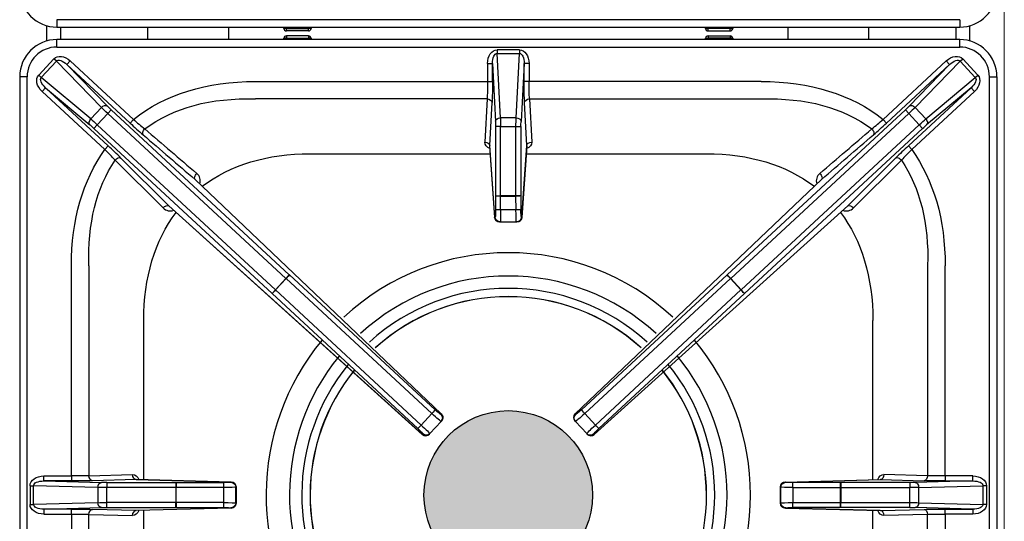
# Model space of a CAD drawing. Units: millimetres. Extents: x -44198 to -31231, y -19985 to -2989.
# Drawn here: x -43155 to -42758, y -9656 to -9454 of the extents above; entities that cross this region are included whole.
import ezdxf

# ---------------------------------------------------------------- set-up
doc = ezdxf.new("R2010")
doc.units = ezdxf.units.MM
doc.layers.add('QUOTE', color=3, linetype='Continuous')

# ---------------------------------------------------------------- blocks, each defined once
blk = doc.blocks.new('A$C1C9B11A1')
h = blk.add_hatch(color=254)
edge = h.paths.add_edge_path()
edge.add_arc((0, -372.62), 34, 0, 360)
at = {"layer": 'QUOTE', "color": 0}
for p, q in [((182, -181.12), (-182, -181.12)), ((-182, -181.12), (-182, -184.12)), ((182, -181.12), (182, -184.12)), ((-186.14, -183.54), (-186.14, -189.71)), ((-182, -184.12), (182, -184.12)), ((-180.41, -189.12), (-180.41, -184.12)), ((-145.43, -184.12), (-145.43, -189.12)), ((-112.66, -189.12), (-112.66, -184.12)), ((-90.47, -184.62), (-90.47, -184.12)), ((-89.47, -184.62), (-90.47, -184.62)), ((-89.47, -184.12), (-89.47, -184.62)), ((-89.47, -185.62), (-89.47, -184.62)), ((-89.47, -184.62), (-80.53, -184.62)), ((-80.53, -185.62), (-89.47, -185.62)), ((-80.53, -184.62), (-80.53, -184.12)), ((-79.53, -184.62), (-80.53, -184.62)), ((-80.53, -185.62), (-80.53, -184.62)), ((-79.53, -184.12), (-79.53, -184.62)), ((79.53, -184.62), (79.53, -184.12)), ((79.53, -184.62), (80.53, -184.62)), ((80.53, -184.62), (80.53, -184.12)), ((89.47, -184.62), (80.53, -184.62)), ((80.53, -185.62), (80.53, -184.62)), ((80.53, -185.62), (89.47, -185.62)), ((89.47, -184.12), (89.47, -184.62)), ((89.47, -184.62), (90.47, -184.62)), ((89.47, -185.62), (89.47, -184.62)), ((90.47, -184.12), (90.47, -184.62)), ((112.66, -184.12), (112.66, -189.12)), ((145.43, -189.12), (145.43, -184.12)), ((180.41, -184.12), (180.41, -189.12)), ((186.14, -189.71), (186.14, -183.54)), ((182, -189.12), (-182, -189.12)), ((-182, -192.12), (-182, -189.12)), ((-89.47, -188.62), (-90.47, -188.62)), ((-90.47, -189.12), (-90.47, -188.62)), ((-80.53, -187.62), (-89.47, -187.62)), ((-89.47, -187.62), (-89.47, -188.62)), ((-89.47, -188.62), (-80.53, -188.62)), ((-89.47, -189.12), (-89.47, -188.62)), ((-80.53, -187.62), (-80.53, -188.62)), ((-80.53, -188.62), (-80.53, -189.12)), ((-79.53, -188.62), (-80.53, -188.62)), ((-79.53, -188.62), (-79.53, -189.12)), ((79.53, -188.62), (80.53, -188.62)), ((79.53, -189.12), (79.53, -188.62)), ((80.53, -187.62), (80.53, -188.62)), ((80.53, -187.62), (89.47, -187.62)), ((80.53, -188.62), (80.53, -189.12)), ((89.47, -188.62), (80.53, -188.62)), ((89.47, -187.62), (89.47, -188.62)), ((89.47, -189.12), (89.47, -188.62)), ((89.47, -188.62), (90.47, -188.62)), ((90.47, -188.62), (90.47, -189.12)), ((182, -192.12), (182, -189.12)), ((-182, -192.12), (182, -192.12)), ((4.51, -193.3), (-4.51, -193.3)), ((-4.51, -193.3), (-4.51, -194.71)), ((4.51, -193.3), (4.51, -194.71)), ((-183.21, -196.86), (-189.34, -203.47)), ((-188.3, -204.43), (-182.18, -197.82)), ((-182.18, -197.82), (-183.21, -196.86)), ((-182.18, -197.82), (-164.06, -216.45)), ((-176.6, -197.73), (-177.95, -199.19)), ((-151.13, -221.31), (-176.6, -197.73)), ((-3.15, -220.66), (-4.51, -194.71)), ((-4.51, -194.71), (4.51, -194.71)), ((3.15, -220.66), (4.51, -194.71)), ((151.13, -221.31), (176.6, -197.73)), ((182.18, -197.82), (164.06, -216.45)), ((176.6, -197.73), (177.95, -199.19)), ((182.18, -197.82), (183.21, -196.86)), ((188.3, -204.43), (182.18, -197.82)), ((183.21, -196.86), (189.34, -203.47)), ((-161.66, -215.94), (-177.95, -199.19)), ((-177.95, -199.19), (-152.49, -222.77)), ((-8.37, -198.74), (-8.37, -205.98)), ((-8.37, -198.74), (-6.37, -198.74)), ((-6.37, -198.74), (-5.15, -222.07)), ((-6.37, -205.98), (-6.37, -198.74)), ((6.37, -198.74), (5.15, -222.07)), ((8.37, -198.74), (6.37, -198.74)), ((6.37, -205.98), (6.37, -198.74)), ((8.37, -198.74), (8.37, -205.98)), ((177.95, -199.19), (152.49, -222.77)), ((161.66, -215.94), (177.95, -199.19)), ((-197, -204.12), (-197, -545.12)), ((-194, -204.12), (-197, -204.12)), ((-194, -545.12), (-194, -204.12)), ((-188.3, -204.43), (-189.34, -203.47)), ((-168.34, -221.07), (-188.3, -204.43)), ((-101.9, -205.98), (-8.37, -205.98)), ((-8.37, -205.98), (-6.37, -205.98)), ((8.37, -205.98), (6.37, -205.98)), ((101.9, -205.98), (8.37, -205.98)), ((168.34, -221.07), (188.3, -204.43)), ((188.3, -204.43), (189.34, -203.47)), ((194, -545.12), (194, -204.12)), ((194, -204.12), (197, -204.12)), ((197, -204.12), (197, -545.12)), ((-186.61, -208.54), (-187.96, -210)), ((-187.96, -210), (-162.66, -233.43)), ((-186.61, -208.54), (-168.66, -223.49)), ((-161.3, -231.96), (-186.61, -208.54)), ((161.3, -231.96), (186.61, -208.54)), ((187.96, -210), (162.66, -233.43)), ((186.61, -208.54), (168.66, -223.49)), ((186.61, -208.54), (187.96, -210)), ((-8.55, -213.05), (-101.9, -213.05)), ((-8.55, -213.05), (-9.46, -230.42)), ((8.55, -213.05), (101.9, -213.05)), ((8.55, -213.05), (9.46, -230.42)), ((-164.06, -216.45), (-168.34, -221.07)), ((-161.5, -218.88), (-160.14, -217.42)), ((-88.31, -283.92), (-160.14, -217.42)), ((-7.46, -231.83), (-6.55, -214.47)), ((7.46, -231.83), (6.55, -214.47)), ((88.31, -283.92), (160.14, -217.42)), ((161.5, -218.88), (160.14, -217.42)), ((164.06, -216.45), (168.34, -221.07)), ((-165.71, -223.43), (-161.5, -218.88)), ((-161.5, -218.88), (-89.67, -285.38)), ((-151.13, -221.31), (-152.49, -222.77)), ((3.15, -220.66), (-3.15, -220.66)), ((161.5, -218.88), (89.67, -285.38)), ((151.13, -221.31), (152.49, -222.77)), ((165.71, -223.43), (161.5, -218.88)), ((-165.71, -223.43), (-167.07, -224.9)), ((-167.07, -224.9), (-95.24, -291.4)), ((-93.88, -289.93), (-165.71, -223.43)), ((-5.1, -224.2), (-5.1, -252.08)), ((-3.1, -224.2), (-5.1, -224.2)), ((-3.1, -224.2), (3.1, -224.2)), ((-3.1, -252.08), (-3.1, -224.2)), ((3.1, -224.2), (5.1, -224.2)), ((3.1, -252.08), (3.1, -224.2)), ((5.1, -224.2), (5.1, -252.08)), ((93.88, -289.93), (165.71, -223.43)), ((167.07, -224.9), (95.24, -291.4)), ((165.71, -223.43), (167.07, -224.9)), ((-161.3, -231.96), (-162.66, -233.43)), ((-5.49, -260.62), (-7.46, -231.83)), ((-5.49, -260.76), (-7.46, -231.94)), ((5.49, -260.62), (7.46, -231.83)), ((7.46, -231.94), (5.49, -260.76)), ((161.3, -231.96), (162.66, -233.43)), ((-158.5, -237.66), (-139.16, -256.95)), ((-136.85, -256.15), (-156.19, -236.86)), ((-79.82, -235.12), (-7.24, -235.12)), ((7.24, -235.12), (79.82, -235.12)), ((136.85, -256.15), (156.19, -236.86)), ((158.5, -237.66), (139.16, -256.95)), ((-126.31, -245.48), (-27.02, -339.95)), ((-126.3, -245.48), (-27, -339.97)), ((27, -339.97), (126.3, -245.48)), ((126.31, -245.48), (27.02, -339.95)), ((-5.1, -252.08), (-5.1, -252.13)), ((-5.1, -252.08), (-3.1, -252.08)), ((-5.1, -252.13), (-5.1, -257.68)), ((-3.11, -257.71), (-3.1, -252.17)), ((3.1, -252.08), (-3.1, -252.08)), ((-3.1, -252.17), (-3.1, -252.08)), ((-3.1, -252.17), (3.1, -252.17)), ((5.1, -252.08), (3.1, -252.08)), ((3.1, -252.17), (3.1, -252.08)), ((3.11, -257.71), (3.1, -252.17)), ((5.1, -252.08), (5.1, -252.13)), ((5.1, -252.13), (5.1, -257.68)), ((-34.66, -348.2), (-136.85, -256.15)), ((-34.64, -348.22), (-136.85, -256.15)), ((3.11, -257.71), (-3.11, -257.71)), ((136.85, -256.15), (34.64, -348.22)), ((34.66, -348.2), (136.85, -256.15)), ((-5.26, -260.62), (-5.49, -260.62)), ((5.26, -260.62), (5.49, -260.62)), ((-3.5, -262.62), (-3.26, -262.62)), ((-3.26, -262.62), (3.26, -262.62)), ((3.5, -262.62), (3.26, -262.62)), ((-176.14, -364.94), (-176.14, -280.23)), ((-169.07, -280.23), (-169.07, -364.85)), ((169.07, -280.23), (169.07, -364.85)), ((176.14, -364.94), (176.14, -280.23)), ((-89.67, -285.38), (-93.88, -289.93)), ((-93.82, -289.99), (-89.6, -285.44)), ((-89.67, -285.38), (-88.31, -283.92)), ((-89.67, -285.38), (-89.6, -285.44)), ((-89.6, -285.44), (-30.82, -339.77)), ((-88.27, -283.95), (-88.31, -283.92)), ((-29.49, -338.28), (-88.27, -283.95)), ((29.49, -338.28), (88.27, -283.95)), ((89.6, -285.44), (30.82, -339.77)), ((88.27, -283.95), (88.31, -283.92)), ((89.67, -285.38), (88.31, -283.92)), ((89.67, -285.38), (89.6, -285.44)), ((93.82, -289.99), (89.6, -285.44)), ((89.67, -285.38), (93.88, -289.93)), ((-95.24, -291.4), (-93.88, -289.93)), ((-95.24, -291.4), (-95.2, -291.44)), ((-95.2, -291.44), (-36.51, -345.87)), ((-93.82, -289.99), (-93.88, -289.93)), ((-35.13, -344.43), (-93.82, -289.99)), ((35.13, -344.43), (93.82, -289.99)), ((95.2, -291.44), (36.51, -345.87)), ((93.82, -289.99), (93.88, -289.93)), ((95.24, -291.4), (93.88, -289.93)), ((95.24, -291.4), (95.2, -291.44)), ((-147, -366.47), (-147, -302.3)), ((147, -366.47), (147, -302.3)), ((-30.82, -339.77), (-35.13, -344.43)), ((-27.02, -339.95), (-27.22, -340.16)), ((27.02, -339.95), (27.22, -340.16)), ((30.82, -339.77), (35.13, -344.43)), ((-31.63, -347.88), (-27.11, -342.99)), ((-27.11, -342.99), (-26.91, -342.78)), ((27.11, -342.99), (26.91, -342.78)), ((31.63, -347.88), (27.11, -342.99)), ((-34.46, -347.99), (-34.66, -348.2)), ((-31.83, -348.09), (-31.63, -347.88)), ((31.83, -348.09), (31.63, -347.88)), ((34.46, -347.99), (34.66, -348.2)), ((-187.28, -366.94), (-187.28, -364.94)), ((-187.28, -364.94), (-176.14, -364.94)), ((-176.14, -364.94), (-176.14, -366.94)), ((-169.07, -364.85), (-151.46, -364.39)), ((169.07, -364.85), (151.46, -364.39)), ((187.28, -364.94), (176.14, -364.94)), ((176.14, -364.94), (176.14, -366.94)), ((187.28, -366.94), (187.28, -364.94)), ((-192.83, -368.87), (-192.83, -376.38)), ((-192.83, -368.87), (-191.41, -368.87)), ((-191.41, -376.38), (-191.41, -368.87)), ((-165.46, -369.55), (-191.41, -368.87)), ((-176.14, -366.94), (-187.28, -366.94)), ((-187.28, -366.94), (-164.05, -367.55)), ((-150.05, -366.39), (-167.66, -366.85)), ((-161.93, -367.57), (-161.93, -369.57)), ((-161.93, -367.57), (-134.04, -367.57)), ((-111.76, -367.38), (-150.05, -366.39)), ((-149.99, -366.39), (-111.7, -367.38)), ((-134.04, -367.57), (-134.04, -369.57)), ((-134.04, -367.57), (-133.99, -367.57)), ((-133.99, -367.57), (-114.81, -367.57)), ((-111.86, -367.49), (-111.76, -367.38)), ((111.7, -367.38), (149.99, -366.39)), ((111.76, -367.38), (150.05, -366.39)), ((111.86, -367.49), (111.76, -367.38)), ((133.99, -367.57), (114.81, -367.57)), ((134.04, -367.57), (133.99, -367.57)), ((161.93, -367.57), (134.04, -367.57)), ((134.04, -367.57), (134.04, -369.57)), ((150.05, -366.39), (167.66, -366.85)), ((161.93, -367.57), (161.93, -369.57)), ((187.28, -366.94), (164.05, -367.55)), ((165.46, -369.55), (191.41, -368.87)), ((176.14, -366.94), (187.28, -366.94)), ((191.41, -376.38), (191.41, -368.87)), ((192.83, -368.87), (191.41, -368.87)), ((192.83, -368.87), (192.83, -376.38)), ((-165.46, -369.55), (-165.46, -375.7)), ((-161.93, -375.68), (-161.93, -369.57)), ((-134.04, -369.57), (-161.93, -369.57)), ((-134.04, -369.57), (-134.04, -375.68)), ((-133.96, -369.57), (-134.04, -369.57)), ((-114.77, -369.56), (-133.96, -369.57)), ((-133.96, -375.68), (-133.96, -369.57)), ((-114.77, -369.56), (-114.77, -375.69)), ((-109.76, -369.38), (-109.86, -369.49)), ((-109.86, -375.76), (-109.86, -369.49)), ((-109.76, -369.38), (-109.76, -375.87)), ((-109.76, -369.38), (-109.76, -369.38)), ((-109.76, -369.38), (-109.76, -375.87)), ((109.76, -369.38), (109.86, -369.49)), ((109.76, -369.38), (109.76, -375.87)), ((109.76, -369.38), (109.76, -369.38)), ((109.76, -375.87), (109.76, -369.38)), ((109.86, -375.76), (109.86, -369.49)), ((114.77, -369.56), (133.96, -369.57)), ((114.77, -369.56), (114.77, -375.69)), ((133.96, -375.68), (133.96, -369.57)), ((133.96, -369.57), (134.04, -369.57)), ((134.04, -369.57), (161.93, -369.57)), ((134.04, -369.57), (134.04, -375.68)), ((161.93, -375.68), (161.93, -369.57)), ((165.46, -369.55), (165.46, -375.7)), ((-192.83, -376.38), (-191.41, -376.38)), ((-165.46, -375.7), (-191.41, -376.38)), ((-134.04, -375.68), (-161.93, -375.68)), ((-161.93, -377.68), (-161.93, -375.68)), ((-133.96, -375.68), (-134.04, -375.68)), ((-134.04, -377.68), (-134.04, -375.68)), ((-114.77, -375.69), (-133.96, -375.68)), ((-109.76, -375.87), (-109.86, -375.76)), ((-109.76, -375.87), (-109.76, -375.87)), ((109.76, -375.87), (109.86, -375.76)), ((109.76, -375.87), (109.76, -375.87)), ((114.77, -375.69), (133.96, -375.68)), ((133.96, -375.68), (134.04, -375.68)), ((134.04, -377.68), (134.04, -375.68)), ((134.04, -375.68), (161.93, -375.68)), ((161.93, -377.68), (161.93, -375.68)), ((165.46, -375.7), (191.41, -376.38)), ((192.83, -376.38), (191.41, -376.38)), ((-187.28, -378.31), (-164.05, -377.7)), ((-176.14, -378.31), (-187.28, -378.31)), ((-187.28, -378.31), (-187.28, -380.31)), ((-187.28, -380.31), (-176.14, -380.31)), ((-176.14, -380.31), (-176.14, -378.31)), ((-176.14, -380.31), (-176.14, -465.02)), ((-169.07, -465.02), (-169.07, -380.4)), ((-169.07, -380.4), (-151.46, -380.86)), ((-150.05, -378.86), (-167.66, -378.4)), ((-161.93, -377.68), (-134.04, -377.68)), ((-111.76, -377.87), (-150.05, -378.86)), ((-111.7, -377.87), (-149.99, -378.86)), ((-147, -442.95), (-147, -378.78)), ((-134.04, -377.68), (-133.99, -377.68)), ((-133.99, -377.68), (-114.81, -377.68)), ((-111.86, -377.76), (-111.76, -377.87)), ((149.99, -378.86), (111.7, -377.87)), ((111.86, -377.76), (111.76, -377.87)), ((111.76, -377.87), (150.05, -378.86)), ((133.99, -377.68), (114.81, -377.68)), ((134.04, -377.68), (133.99, -377.68)), ((161.93, -377.68), (134.04, -377.68)), ((147, -442.95), (147, -378.78)), ((150.05, -378.86), (167.66, -378.4)), ((169.07, -380.4), (151.46, -380.86)), ((187.28, -378.31), (164.05, -377.7)), ((169.07, -465.02), (169.07, -380.4)), ((176.14, -380.31), (176.14, -378.31)), ((176.14, -378.31), (187.28, -378.31)), ((176.14, -380.31), (176.14, -465.02)), ((187.28, -380.31), (176.14, -380.31)), ((187.28, -378.31), (187.28, -380.31))]:
    blk.add_line(p, q, dxfattribs=at)
blk.add_circle((0, -372.62), 34, dxfattribs=at)
for centre, radius, start, end in [((-182, -169.12), 15, 180, 270), ((182, -169.12), 15, 270, 0), ((-89.47, -184.62), 1, 180, 270), ((-80.53, -184.62), 1, 270, 0), ((80.53, -184.62), 1, 180, 270), ((89.47, -184.62), 1, 270, 0), ((-182, -204.12), 15, 90, 180), ((-89.47, -188.62), 1, 90, 180), ((-80.53, -188.62), 1, 0, 90), ((80.53, -188.62), 1, 90, 180), ((89.47, -188.62), 1, 0, 90), ((182, -204.12), 15, 0, 90), ((-182, -204.12), 12, 90, 180), ((182, -204.12), 12, 0, 90), ((-73.13, -132.14), 118.47, 228.823, 231.6988), ((73.13, -132.14), 118.47, 308.3012, 311.177), ((-18.95, -78.98), 196.24, 227.118, 229.186), ((18.95, -78.98), 196.24, 310.814, 312.882), ((-243.17, -316.62), 115.77, 43.0041, 45.9404), ((-297.29, -379.14), 200.38, 45.2367, 47.2618), ((297.29, -379.14), 200.38, 132.7382, 134.7633), ((243.17, -316.62), 115.77, 134.0596, 136.9959), ((-127.9, -245.97), 3.7, 340.0699, 52.0059), ((127.9, -245.97), 3.7, 127.9941, 199.9301), ((-136.32, -254.24), 3.93, 223.6155, 290.856), ((136.32, -254.24), 3.93, 249.144, 316.3845), ((-3.5, -260.62), 2, 183.9139, 270), ((3.5, -260.62), 2, 270, 356.0861), ((0, -372.62), 97.64, 47.2112, 132.7888), ((0, -372.62), 88.22, 47.5279, 132.4721), ((0, -372.62), 83.24, 47.7243, 132.2757), ((0, -372.62), 79.94, 47.8678, 132.1322), ((0, -372.62), 79.87, 47.8713, 132.1287), ((0, -372.62), 97.64, 140.2813, 219.0478), ((0, -372.62), 97.64, 0, 39.7187), ((0, -372.62), 88.22, 140.598, 218.731), ((0, -372.62), 88.22, 0, 39.402), ((0, -372.62), 83.24, 140.7945, 218.5345), ((0, -372.62), 83.24, 0, 39.2055), ((0, -372.62), 79.94, 140.9379, 218.391), ((0, -372.62), 79.87, 140.9414, 218.3875), ((0, -372.62), 79.87, 0, 39.0586), ((0, -372.62), 79.94, 0, 39.0621), ((-28.38, -341.42), 2, 317.2057, 46.4231), ((28.38, -341.42), 2, 133.5769, 180), ((28.38, -341.42), 2, 180, 222.7943), ((-33.3, -346.73), 2, 227.9883, 317.2057), ((33.3, -346.73), 2, 222.7943, 312.0117), ((-111.76, -369.38), 2, 0, 88.5157), ((111.76, -369.38), 2, 91.4843, 180), ((0, -372.62), 79.94, 321.609, 0), ((0, -372.62), 79.95, 321.609, 0), ((0, -372.62), 83.24, 321.4655, 0), ((0, -372.62), 88.22, 321.269, 0), ((0, -372.62), 97.64, 320.9522, 0), ((-111.76, -375.87), 2, 271.4843, 0), ((111.76, -375.87), 2, 180, 268.5157)]:
    blk.add_arc(centre, radius, start, end, dxfattribs=at)
at = {"layer": 'QUOTE', "color": 0, "extrusion": (0, 0, -1)}
for centre, major_axis, ratio, start_param, end_param in [((-4.36, -198.95), (0.3, -5.65), 0.706622, 1.644827, 3.178608), ((4.36, -198.95), (-0.3, -5.65), 0.706622, 3.104577, 4.638358), ((-179.16, -200.81), (3.95, -4.06), 0.706622, 3.104577, 4.638358), ((-179.16, -200.81), (2.96, -3.04), 0.470866, 3.104577, 4.638358), ((-4.36, -198.95), (0.22, -4.24), 0.470866, 1.644827, 3.178608), ((4.36, -198.95), (-0.22, -4.24), 0.470866, 3.104577, 4.638358), ((179.16, -200.81), (-3.95, -4.06), 0.706622, 1.644827, 3.178608), ((179.16, -200.81), (-2.96, -3.04), 0.470866, 1.644827, 3.178608), ((-185.09, -207.21), (4.35, -3.62), 0.706622, 1.644827, 3.178608), ((-185.09, -207.21), (3.26, -2.72), 0.470866, 1.644827, 3.178608), ((-27.65, -354.48), (128.6, -128.6), 0.57735, 3.206895, 3.665191), ((-8.99, -205.98), (0, -10), 0.062889, 4.712389, 5.497787), ((-7, -205.98), (0, -12), 0.052408, 4.712389, 5.497787), ((7, -205.98), (0, -12), 0.052408, 0.785398, 1.570796), ((8.99, -205.98), (0, 10), 0.062889, 3.926991, 4.712389), ((27.65, -354.48), (-128.6, -128.6), 0.57735, 2.617994, 3.076291), ((185.09, -207.21), (-3.26, -2.72), 0.470866, 3.104577, 4.638358), ((185.09, -207.21), (-4.35, -3.62), 0.706622, 3.104577, 4.638358), ((-27.65, -354.48), (-124.52, 124.52), 0.539491, 0.077942, 0.523599), ((-8.55, -214.47), (-2, 0.1), 0.706622, 1.533781, 3.067562), ((8.55, -214.47), (2, 0.1), 0.706622, 3.215624, 4.749405), ((27.65, -354.48), (124.52, 124.52), 0.539491, 5.759587, 6.205243), ((-163.02, -217.41), (-1.43, -1.39), 0.706622, 1.533781, 3.067562), ((-161.39, -218.77), (-3.67, 3.4), 0.031445, 4.712389, 5.497787), ((-160.03, -217.3), (-2.2, 2.04), 0.052408, 4.712389, 5.497787), ((160.03, -217.3), (-2.2, -2.04), 0.052408, 3.926991, 4.712389), ((161.39, -218.77), (3.67, 3.4), 0.031445, 0.785398, 1.570796), ((163.02, -217.41), (1.43, -1.39), 0.706622, 3.215624, 4.749405), ((-167.3, -222.03), (1.28, 1.54), 0.706622, 3.215624, 4.749405), ((-165.82, -223.55), (3.67, -3.4), 0.031445, 3.926991, 4.712389), ((-3.15, -222.07), (2, 0.1), 0.706622, 3.215624, 4.749405), ((-5.26, -224.2), (0, 3), 0.052408, 0.785398, 1.570796), ((-3.26, -224.2), (0, -5), 0.031445, 3.926991, 4.712389), ((3.26, -224.2), (0, 5), 0.031445, 4.712389, 5.497787), ((3.15, -222.07), (-2, 0.1), 0.706622, 1.533781, 3.067562), ((5.26, -224.2), (0, 3), 0.052408, 4.712389, 5.497787), ((165.82, -223.55), (-3.67, -3.4), 0.031445, 1.570796, 2.356194), ((167.3, -222.03), (-1.28, 1.54), 0.706622, 1.533781, 3.067562), ((-167.17, -225.01), (-2.2, 2.04), 0.052408, 0.785398, 1.570796), ((-145.85, -226.03), (-1.3, -1.52), 0.572328, 0.063866, 1.691913), ((-163, -219.13), (938.71, -804.64), 0.004982, 4.725634, 4.747946), ((163, -219.13), (-938.71, -804.64), 0.004982, 1.535239, 1.557552), ((145.85, -226.03), (1.3, -1.52), 0.572328, 4.591272, 6.21932), ((167.17, -225.01), (2.2, 2.04), 0.052408, 4.712389, 5.497787), ((-164.36, -220.59), (937.25, -806), 0.004809, 4.726547, 4.74886), ((164.36, -220.59), (-937.25, -806), 0.004809, 1.534326, 1.556638), ((-27.65, -354.48), (128.6, -128.6), 0.57735, 2.617994, 3.047404), ((-5.46, -230.51), (4, 0.03), 0.712626, 2.079471, 3.184615), ((-9.46, -231.83), (-2, 0.1), 0.706622, 1.533781, 3.067562), ((5.46, -230.51), (-4, 0.03), 0.712626, 3.098571, 4.203715), ((9.46, -231.83), (2, 0.1), 0.706622, 3.215624, 4.749405), ((27.65, -354.48), (-128.6, -128.6), 0.57735, 3.235781, 3.665191), ((-27.65, -354.48), (-124.52, 124.52), 0.539491, 5.759587, 6.17847), ((-157.54, -238.33), (-1.41, -1.42), 0.577449, 1.466902, 3.077445), ((-12.65, -369.48), (116.35, -116.35), 0.57735, 3.219721, 3.665191), ((12.65, -369.48), (-116.35, -116.35), 0.57735, 2.617994, 3.063464), ((157.54, -238.33), (1.41, -1.42), 0.577449, 3.20574, 4.816284), ((27.65, -354.48), (124.52, 124.52), 0.539491, 0.104715, 0.523599), ((-124.95, -244.01), (-1.3, -1.52), 0.571197, 0.063804, 1.714121), ((124.95, -244.01), (1.3, -1.52), 0.571197, 4.569064, 6.219381), ((-3.1, -252.13), (-2, 0), 0.017452, 4.712373, 6.230817), ((3.1, -252.13), (2, 0), 0.017452, 0.052368, 1.570812), ((-138.2, -257.61), (-1.41, -1.42), 0.577449, 1.467322, 3.077445), ((-5.26, -257.62), (0, 3), 0.052408, 1.58825, 3.141593), ((-3.11, -257.68), (-2, 0), 0.017452, 4.712373, 6.230817), ((-3.26, -257.62), (0, -5), 0.031445, 4.729842, 6.283185), ((3.11, -257.68), (2, 0), 0.017452, 0.052368, 1.570812), ((3.26, -257.62), (0, -5), 0.031445, 0, 1.553343), ((5.26, -257.62), (0, 3), 0.052408, 3.141593, 4.694936), ((138.2, -257.61), (1.41, -1.42), 0.577449, 3.20574, 4.815864), ((-12.65, -369.48), (116.35, -116.35), 0.57735, 2.617994, 3.062729), ((-3.5, -260.62), (0, 2), 0.99863, 3.141593, 4.712389), ((-3.5, -260.62), (2, 0.14), 0.793172, 3.141593, 3.227637), ((-3.26, -260.62), (0, 2), 0.99863, 3.141593, 4.712389), ((3.26, -260.62), (0, 2), 0.99863, 1.570796, 3.141593), ((3.5, -260.62), (0, 2), 0.99863, 1.570796, 3.141593), ((3.5, -260.62), (-2, 0.14), 0.793172, 3.055549, 3.141593), ((12.65, -369.48), (-116.35, -116.35), 0.57735, 3.220456, 3.665191), ((-89.63, -285.42), (-1.36, -1.47), 0.017452, 3.193961, 4.712405), ((89.63, -285.42), (1.36, -1.47), 0.017452, 1.57078, 3.089225), ((-93.84, -289.97), (-1.36, -1.47), 0.017452, 4.712373, 6.230817), ((93.84, -289.97), (1.36, -1.47), 0.017452, 0.052368, 1.570812), ((-30.84, -339.74), (1.36, 1.47), 0.017452, 0.052368, 1.570812), ((-30.78, -339.59), (-3.67, 3.4), 0.031445, 3.141593, 4.694936), ((-29.42, -338.13), (2.2, -2.04), 0.052408, 0, 1.553343), ((-28.57, -341.63), (-1.47, 1.36), 0.99863, 1.570796, 3.141593), ((-28.38, -341.42), (-1.38, -1.45), 0.252195, 3.087482, 3.141593), ((-28.38, -341.42), (-1.47, 1.36), 0.99863, 1.570796, 3.141593), ((28.38, -341.42), (1.47, 1.36), 0.99863, 3.141593, 4.712389), ((28.57, -341.63), (1.47, 1.36), 0.99863, 3.141593, 4.712389), ((28.38, -341.42), (1.38, -1.45), 0.252195, 3.141593, 3.195703), ((30.78, -339.59), (3.67, 3.4), 0.031445, 1.58825, 3.141593), ((29.42, -338.13), (-2.2, -2.04), 0.052408, 4.729842, 6.283185), ((30.84, -339.74), (-1.36, 1.47), 0.017452, 4.712373, 6.230817), ((-35.16, -344.4), (-1.36, -1.47), 0.017452, 4.712373, 6.230817), ((-35.3, -344.48), (3.67, -3.4), 0.031445, 4.729842, 6.283185), ((35.3, -344.48), (-3.67, -3.4), 0.031445, 0, 1.553343), ((35.16, -344.4), (1.36, -1.47), 0.017452, 0.052368, 1.570812), ((-36.66, -345.95), (-2.2, 2.04), 0.052408, 1.58825, 3.141593), ((-33.3, -346.73), (-1.47, 1.36), 0.99863, 3.141593, 4.712389), ((-33.3, -346.73), (1.34, 1.49), 0.252195, 3.141593, 3.195703), ((-33.1, -346.52), (-1.47, 1.36), 0.99863, 3.141593, 4.712389), ((33.1, -346.52), (1.47, 1.36), 0.99863, 1.570796, 3.141593), ((33.3, -346.73), (1.47, 1.36), 0.99863, 1.570796, 3.141593), ((36.66, -345.95), (2.2, 2.04), 0.052408, 3.141593, 4.694936), ((33.3, -346.73), (-1.34, 1.49), 0.252195, 3.087482, 3.141593), ((-187.17, -368.94), (5.66, -0.15), 0.706986, 3.123082, 4.675367), ((-176.14, -364.63), (10, 0), 0.031423, 0.785398, 1.570796), ((-167.66, -364.85), (-0.05, 2), 0.706986, 3.178615, 4.7309), ((-151.41, -368.39), (0, -4), 0.706997, 3.123178, 4.196597), ((-150.05, -364.39), (-0.05, 2), 0.706986, 3.178615, 4.7309), ((151.41, -368.39), (0, -4), 0.706997, 2.086588, 3.160007), ((150.05, -364.39), (0.05, 2), 0.706986, 1.552285, 3.104571), ((167.66, -364.85), (0.05, 2), 0.706986, 1.552285, 3.104571), ((176.14, -364.63), (10, 0), 0.031423, 1.570796, 2.356194), ((187.17, -368.94), (-5.66, -0.15), 0.706986, 1.607818, 3.160104), ((-187.17, -368.94), (4.24, -0.11), 0.47127, 3.123082, 4.675367), ((-176.14, -366.63), (12, 0), 0.026186, 0.785398, 1.570796), ((-164.05, -369.55), (0.05, 2), 0.706986, 4.693878, 6.246163), ((-161.93, -367.5), (-3, 0), 0.026186, 4.712389, 5.497787), ((-133.99, -369.57), (0, 2), 0.017452, 0.026184, 1.570804), ((-114.86, -367.49), (3, 0), 0.026186, 0.02618, 1.553343), ((-114.81, -369.56), (0, 2), 0.017452, 0.026184, 1.570804), ((-111.86, -369.49), (1.41, -1.41), 0.999315, 3.927333, 5.497445), ((-111.76, -369.38), (-0.05, -2), 0.703255, 3.104764, 3.141593), ((-111.76, -369.38), (1.41, -1.41), 0.999315, 3.927333, 5.497445), ((111.76, -369.38), (-1.41, -1.41), 0.999315, 0.785741, 2.355852), ((111.86, -369.49), (-1.41, -1.41), 0.999315, 0.785741, 2.355852), ((111.76, -369.38), (0.05, -2), 0.703255, 3.141593, 3.178421), ((114.86, -367.49), (-3, 0), 0.026186, 4.729842, 6.257005), ((114.81, -369.56), (0, 2), 0.017452, 4.712381, 6.257001), ((133.99, -369.57), (0, 2), 0.017452, 4.712381, 6.257001), ((161.93, -367.5), (3, 0), 0.026186, 0.785398, 1.570796), ((164.05, -369.55), (-0.05, 2), 0.706986, 0.037022, 1.589307), ((176.14, -366.63), (-12, 0), 0.026186, 4.712389, 5.497787), ((187.17, -368.94), (-4.24, -0.11), 0.47127, 1.607818, 3.160104), ((-161.93, -369.49), (-5, 0), 0.015712, 4.712389, 5.497787), ((-114.86, -369.49), (5, 0), 0.015712, 0.02618, 1.553343), ((114.86, -369.49), (-5, 0), 0.015712, 4.729842, 6.257005), ((161.93, -369.49), (-5, 0), 0.015712, 3.926991, 4.712389), ((-187.17, -376.31), (5.66, 0.15), 0.706986, 1.607818, 3.160104), ((-187.17, -376.31), (4.24, 0.11), 0.47127, 1.607818, 3.160104), ((-161.93, -375.76), (-5, 0), 0.015712, 0.785398, 1.570796), ((-164.05, -375.7), (0.05, -2), 0.706986, 0.037022, 1.589307), ((-133.99, -375.68), (0, -2), 0.017452, 4.712381, 6.257001), ((-114.81, -375.69), (0, -2), 0.017452, 4.712381, 6.257001), ((-114.86, -375.76), (5, 0), 0.015712, 4.729842, 6.257005), ((-111.86, -375.76), (1.41, 1.41), 0.999315, 0.785741, 2.355852), ((-111.76, -375.87), (1.41, 1.41), 0.999315, 0.785741, 2.355852), ((111.76, -375.87), (-1.41, 1.41), 0.999315, 3.927333, 5.497445), ((114.86, -375.76), (-5, 0), 0.015712, 0.02618, 1.553343), ((111.86, -375.76), (-1.41, 1.41), 0.999315, 3.927333, 5.497445), ((114.81, -375.69), (0, -2), 0.017452, 0.026184, 1.570804), ((133.99, -375.68), (0, -2), 0.017452, 0.026184, 1.570804), ((161.93, -375.76), (5, 0), 0.015712, 4.712389, 5.497787), ((164.05, -375.7), (-0.05, -2), 0.706986, 4.693878, 6.246163), ((187.17, -376.31), (-5.66, 0.15), 0.706986, 3.123082, 4.675367), ((187.17, -376.31), (-4.24, 0.11), 0.47127, 3.123082, 4.675367), ((-176.14, -378.62), (12, 0), 0.026186, 4.712389, 5.497787), ((-176.14, -380.62), (10, 0), 0.031423, 4.712389, 5.497787), ((-167.66, -380.4), (-0.05, -2), 0.706986, 1.552285, 3.104571), ((-161.93, -377.75), (-3, 0), 0.026186, 0.785398, 1.570796), ((-151.41, -376.86), (0, 4), 0.706997, 2.086588, 3.160007), ((-150.05, -380.86), (-0.05, -2), 0.706986, 1.552285, 3.104571), ((-114.86, -377.76), (3, 0), 0.026186, 4.729842, 6.257005), ((-111.76, -375.87), (-0.05, 2), 0.703255, 3.141593, 3.178421), ((111.76, -375.87), (0.05, 2), 0.703255, 3.104764, 3.141593), ((114.86, -377.76), (-3, 0), 0.026186, 0.02618, 1.553343), ((151.41, -376.86), (0, 4), 0.706997, 3.123178, 4.196597), ((150.05, -380.86), (0.05, -2), 0.706986, 3.178615, 4.7309), ((161.93, -377.75), (3, 0), 0.026186, 4.712389, 5.497787), ((176.14, -378.62), (-12, 0), 0.026186, 0.785398, 1.570796), ((167.66, -380.4), (0.05, -2), 0.706986, 3.178615, 4.7309), ((176.14, -380.62), (-10, 0), 0.031423, 0.785398, 1.570796)]:
    blk.add_ellipse(centre, major_axis=major_axis, ratio=ratio, start_param=start_param, end_param=end_param, dxfattribs=at)

msp = doc.modelspace()

# ---------------------------------------------------------------- linework, layer by layer
at = {"color": 7, "linetype": 'Continuous', "lineweight": 15}
msp.add_line((-42757.7, -8997.24), (-42757.7, -9897.24), dxfattribs=at)

# ---------------------------------------------------------------- block references
msp.add_blockref('A$C1C9B11A1', (-42957.7, -9273.12), dxfattribs=at)

doc.saveas('drawing.dxf')
